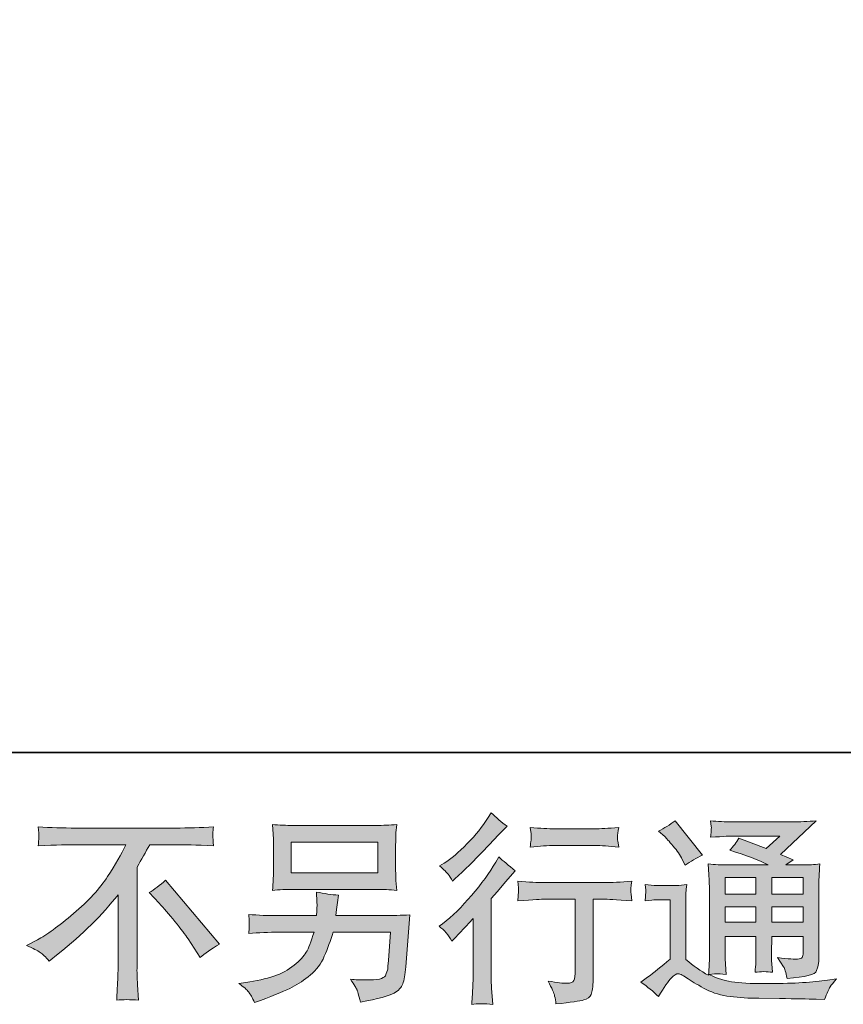
# Model space of a CAD drawing. Units: inches. Extents: x 7.5 to 95.5, y -68.1 to -5.4.
# Drawn here: x 65.5 to 74, y -68 to -57.9 of the extents above; entities that cross this region are included whole.
import ezdxf

# ---------------------------------------------------------------- set-up
doc = ezdxf.new("R2010")
doc.units = ezdxf.units.IN
doc.header["$MEASUREMENT"] = 0
doc.layers.add('图层 1', color=7, linetype='Continuous')

msp = doc.modelspace()

# ---------------------------------------------------------------- hatches: boundary and pattern name
at = {"layer": '图层 1'}
h = msp.add_hatch(color=256, dxfattribs=at)
h.dxf.hatch_style = 2
edge = h.paths.add_edge_path()
edge.add_spline(control_points=[(69.951, -67.382), (69.951, -67.382), (69.978, -67.354), (69.978, -67.354), (69.978, -67.354), (70.081, -67.246), (70.081, -67.246), (70.1, -67.225), (70.13, -67.193), (70.17, -67.149), (70.17, -67.149), (70.17, -67.732), (70.17, -67.732), (70.17, -67.766), (70.168, -67.806), (70.166, -67.852), (70.163, -67.897), (70.16, -67.958), (70.155, -68.034), (70.214, -68.025), (70.286, -68.025), (70.371, -68.034), (70.371, -68.034), (70.359, -67.866), (70.359, -67.866), (70.356, -67.833), (70.355, -67.788), (70.355, -67.732), (70.355, -67.732), (70.355, -66.944), (70.355, -66.944), (70.355, -66.944), (70.419, -66.87), (70.419, -66.87), (70.419, -66.87), (70.503, -66.773), (70.503, -66.773), (70.503, -66.773), (70.603, -66.657), (70.603, -66.657), (70.534, -66.603), (70.477, -66.556), (70.433, -66.516), (70.433, -66.516), (70.402, -66.57), (70.402, -66.57), (70.337, -66.679), (70.255, -66.793), (70.154, -66.911), (70.053, -67.03), (69.953, -67.127), (69.854, -67.203), (69.854, -67.203), (69.818, -67.229), (69.818, -67.229), (69.871, -67.268), (69.915, -67.319), (69.951, -67.382)], knot_values=[0, 0, 0, 0, 1, 1, 1, 2, 2, 2, 3, 3, 3, 4, 4, 4, 5, 5, 5, 6, 6, 6, 7, 7, 7, 8, 8, 8, 9, 9, 9, 10, 10, 10, 11, 11, 11, 12, 12, 12, 13, 13, 13, 14, 14, 14, 15, 15, 15, 16, 16, 16, 17, 17, 17, 18, 18, 18, 19, 19, 19, 19], degree=3, periodic=0)
edge = h.paths.add_edge_path()
edge.add_spline(control_points=[(69.911, -66.694), (69.924, -66.711), (69.94, -66.734), (69.958, -66.764), (69.958, -66.764), (69.982, -66.742), (69.982, -66.742), (70.083, -66.649), (70.182, -66.551), (70.278, -66.449), (70.375, -66.346), (70.434, -66.283), (70.458, -66.26), (70.458, -66.26), (70.52, -66.2), (70.52, -66.2), (70.461, -66.156), (70.406, -66.109), (70.355, -66.06), (70.355, -66.06), (70.317, -66.119), (70.317, -66.119), (70.266, -66.201), (70.197, -66.287), (70.109, -66.378), (70.02, -66.469), (69.941, -66.536), (69.871, -66.578), (69.871, -66.578), (69.823, -66.607), (69.823, -66.607), (69.869, -66.649), (69.898, -66.678), (69.911, -66.694)], knot_values=[0, 0, 0, 0, 1, 1, 1, 2, 2, 2, 3, 3, 3, 4, 4, 4, 5, 5, 5, 6, 6, 6, 7, 7, 7, 8, 8, 8, 9, 9, 9, 10, 10, 10, 11, 11, 11, 11], degree=3, periodic=0)
edge = h.paths.add_edge_path()
edge.add_spline(control_points=[(70.629, -66.766), (70.629, -66.766), (70.637, -66.834), (70.637, -66.834), (70.637, -66.837), (70.637, -66.848), (70.636, -66.864), (70.635, -66.881), (70.635, -66.896), (70.634, -66.909), (70.633, -66.922), (70.632, -66.942), (70.629, -66.968), (70.798, -66.957), (70.886, -66.951), (70.893, -66.951), (70.893, -66.951), (71.22, -66.951), (71.22, -66.951), (71.22, -66.951), (71.22, -67.679), (71.22, -67.679), (71.22, -67.734), (71.215, -67.77), (71.207, -67.789), (71.198, -67.808), (71.174, -67.817), (71.137, -67.817), (71.1, -67.819), (71.035, -67.811), (70.941, -67.794), (70.981, -67.87), (71.004, -67.921), (71.009, -67.948), (71.015, -67.975), (71.019, -68.003), (71.022, -68.03), (71.175, -68.014), (71.271, -68), (71.309, -67.989), (71.347, -67.979), (71.373, -67.96), (71.385, -67.932), (71.398, -67.903), (71.405, -67.853), (71.405, -67.78), (71.405, -67.78), (71.405, -66.951), (71.405, -66.951), (71.405, -66.951), (71.52, -66.951), (71.52, -66.951), (71.544, -66.951), (71.638, -66.957), (71.804, -66.968), (71.798, -66.909), (71.795, -66.875), (71.794, -66.866), (71.794, -66.858), (71.794, -66.846), (71.795, -66.831), (71.797, -66.815), (71.799, -66.794), (71.804, -66.766), (71.688, -66.775), (71.593, -66.78), (71.518, -66.78), (71.518, -66.78), (70.893, -66.78), (70.893, -66.78), (70.835, -66.78), (70.747, -66.775), (70.629, -66.766)], knot_values=[0, 0, 0, 0, 1, 1, 1, 2, 2, 2, 3, 3, 3, 4, 4, 4, 5, 5, 5, 6, 6, 6, 7, 7, 7, 8, 8, 8, 9, 9, 9, 10, 10, 10, 11, 11, 11, 12, 12, 12, 13, 13, 13, 14, 14, 14, 15, 15, 15, 16, 16, 16, 17, 17, 17, 18, 18, 18, 19, 19, 19, 20, 20, 20, 21, 21, 21, 22, 22, 22, 23, 23, 23, 24, 24, 24, 24], degree=3, periodic=0)
edge = h.paths.add_edge_path()
edge.add_spline(control_points=[(71.421, -66.226), (71.421, -66.226), (71.01, -66.226), (71.01, -66.226), (70.946, -66.226), (70.862, -66.221), (70.758, -66.212), (70.758, -66.212), (70.766, -66.277), (70.766, -66.277), (70.769, -66.299), (70.769, -66.32), (70.766, -66.341), (70.763, -66.363), (70.76, -66.387), (70.758, -66.414), (70.855, -66.403), (70.94, -66.397), (71.01, -66.397), (71.01, -66.397), (71.421, -66.397), (71.421, -66.397), (71.486, -66.397), (71.569, -66.403), (71.669, -66.414), (71.669, -66.414), (71.659, -66.35), (71.659, -66.35), (71.656, -66.343), (71.655, -66.33), (71.657, -66.312), (71.657, -66.289), (71.661, -66.255), (71.669, -66.212), (71.56, -66.221), (71.478, -66.226), (71.421, -66.226)], knot_values=[0, 0, 0, 0, 1, 1, 1, 2, 2, 2, 3, 3, 3, 4, 4, 4, 5, 5, 5, 6, 6, 6, 7, 7, 7, 8, 8, 8, 9, 9, 9, 10, 10, 10, 11, 11, 11, 12, 12, 12, 12], degree=3, periodic=0)
h = msp.add_hatch(color=256, dxfattribs=at)
h.dxf.hatch_style = 2
edge = h.paths.add_edge_path()
edge.add_spline(control_points=[(65.569, -67.427), (65.569, -67.427), (65.68, -67.369), (65.68, -67.369), (65.774, -67.32), (65.898, -67.23), (66.052, -67.099), (66.207, -66.967), (66.324, -66.84), (66.404, -66.718), (66.484, -66.596), (66.546, -66.487), (66.591, -66.389), (66.591, -66.389), (66.085, -66.389), (66.085, -66.389), (66.008, -66.389), (65.876, -66.393), (65.688, -66.401), (65.691, -66.372), (65.693, -66.351), (65.694, -66.337), (65.694, -66.323), (65.695, -66.31), (65.696, -66.299), (65.696, -66.288), (65.694, -66.257), (65.688, -66.206), (65.817, -66.214), (65.946, -66.218), (66.075, -66.218), (66.075, -66.218), (67.102, -66.218), (67.102, -66.218), (67.233, -66.218), (67.364, -66.214), (67.494, -66.206), (67.49, -66.235), (67.488, -66.257), (67.487, -66.269), (67.486, -66.281), (67.486, -66.292), (67.487, -66.302), (67.488, -66.312), (67.49, -66.345), (67.494, -66.401), (67.314, -66.393), (67.186, -66.389), (67.11, -66.389), (67.11, -66.389), (66.837, -66.389), (66.837, -66.389), (66.796, -66.466), (66.752, -66.543), (66.707, -66.62), (66.707, -66.62), (66.707, -67.646), (66.707, -67.646), (66.705, -67.693), (66.708, -67.755), (66.713, -67.834), (66.713, -67.834), (66.721, -67.991), (66.721, -67.991), (66.637, -67.984), (66.562, -67.984), (66.497, -67.991), (66.501, -67.915), (66.504, -67.852), (66.507, -67.803), (66.51, -67.755), (66.511, -67.704), (66.511, -67.65), (66.511, -67.65), (66.511, -66.906), (66.511, -66.906), (66.351, -67.11), (66.146, -67.312), (65.895, -67.513), (65.895, -67.513), (65.802, -67.588), (65.802, -67.588), (65.765, -67.546), (65.734, -67.517), (65.708, -67.499), (65.683, -67.481), (65.636, -67.457), (65.569, -67.427)], knot_values=[0, 0, 0, 0, 1, 1, 1, 2, 2, 2, 3, 3, 3, 4, 4, 4, 5, 5, 5, 6, 6, 6, 7, 7, 7, 8, 8, 8, 9, 9, 9, 10, 10, 10, 11, 11, 11, 12, 12, 12, 13, 13, 13, 14, 14, 14, 15, 15, 15, 16, 16, 16, 17, 17, 17, 18, 18, 18, 19, 19, 19, 20, 20, 20, 21, 21, 21, 22, 22, 22, 23, 23, 23, 24, 24, 24, 25, 25, 25, 26, 26, 26, 27, 27, 27, 28, 28, 28, 29, 29, 29, 29], degree=3, periodic=0)
edge = h.paths.add_edge_path()
edge.add_spline(control_points=[(66.832, -66.882), (66.885, -66.851), (66.942, -66.808), (67.001, -66.754), (67.001, -66.754), (67.555, -67.413), (67.555, -67.413), (67.471, -67.464), (67.405, -67.511), (67.357, -67.552), (67.357, -67.552), (67.233, -67.36), (67.233, -67.36), (67.204, -67.316), (67.159, -67.256), (67.097, -67.181), (67.036, -67.105), (66.982, -67.043), (66.935, -66.992), (66.935, -66.992), (66.832, -66.882), (66.832, -66.882)], knot_values=[0, 0, 0, 0, 1, 1, 1, 2, 2, 2, 3, 3, 3, 4, 4, 4, 5, 5, 5, 6, 6, 6, 7, 7, 7, 7], degree=3, periodic=0)
h = msp.add_hatch(color=256, dxfattribs=at)
h.dxf.hatch_style = 2
h.paths.add_polyline_path([(68.296, -66.362), (69.187, -66.362), (69.187, -66.679), (68.296, -66.679)])
edge = h.paths.add_edge_path()
edge.add_spline(control_points=[(67.857, -67.907), (67.874, -67.929), (67.895, -67.965), (67.918, -68.016), (67.918, -68.016), (67.978, -67.994), (67.978, -67.994), (68.134, -67.936), (68.243, -67.89), (68.306, -67.857), (68.368, -67.824), (68.431, -67.782), (68.493, -67.731), (68.555, -67.68), (68.603, -67.616), (68.636, -67.539), (68.67, -67.462), (68.7, -67.379), (68.726, -67.291), (68.726, -67.291), (69.318, -67.291), (69.318, -67.291), (69.318, -67.291), (69.297, -67.582), (69.297, -67.582), (69.293, -67.625), (69.29, -67.654), (69.289, -67.67), (69.287, -67.686), (69.279, -67.709), (69.265, -67.739), (69.25, -67.77), (69.183, -67.784), (69.063, -67.783), (69.01, -67.783), (68.957, -67.78), (68.906, -67.775), (68.946, -67.838), (68.968, -67.874), (68.972, -67.883), (68.976, -67.892), (68.988, -67.934), (69.008, -68.01), (69.191, -67.977), (69.306, -67.947), (69.354, -67.919), (69.401, -67.892), (69.432, -67.859), (69.445, -67.823), (69.458, -67.786), (69.468, -67.728), (69.475, -67.646), (69.475, -67.646), (69.516, -67.112), (69.516, -67.112), (69.425, -67.117), (69.341, -67.12), (69.264, -67.12), (69.264, -67.12), (68.755, -67.12), (68.755, -67.12), (68.755, -67.12), (68.762, -67.058), (68.762, -67.058), (68.762, -67.058), (68.772, -66.984), (68.772, -66.984), (68.772, -66.984), (68.782, -66.909), (68.782, -66.909), (68.713, -66.904), (68.637, -66.893), (68.555, -66.878), (68.555, -66.878), (68.559, -66.977), (68.559, -66.977), (68.559, -66.977), (68.561, -67.015), (68.561, -67.015), (68.561, -67.023), (68.56, -67.037), (68.559, -67.057), (68.558, -67.077), (68.557, -67.098), (68.557, -67.12), (68.557, -67.12), (68.17, -67.12), (68.17, -67.12), (68.055, -67.12), (67.951, -67.116), (67.858, -67.108), (67.858, -67.108), (67.862, -67.17), (67.862, -67.17), (67.864, -67.194), (67.864, -67.208), (67.863, -67.212), (67.863, -67.215), (67.862, -67.225), (67.861, -67.238), (67.861, -67.253), (67.86, -67.275), (67.858, -67.303), (67.959, -67.295), (68.063, -67.291), (68.17, -67.291), (68.17, -67.291), (68.53, -67.291), (68.53, -67.291), (68.501, -67.389), (68.474, -67.458), (68.449, -67.498), (68.425, -67.537), (68.383, -67.582), (68.324, -67.63), (68.266, -67.679), (68.196, -67.717), (68.115, -67.744), (68.033, -67.771), (67.937, -67.792), (67.827, -67.808), (67.827, -67.808), (67.757, -67.818), (67.757, -67.818), (67.807, -67.856), (67.84, -67.886), (67.857, -67.907)], knot_values=[0, 0, 0, 0, 1, 1, 1, 2, 2, 2, 3, 3, 3, 4, 4, 4, 5, 5, 5, 6, 6, 6, 7, 7, 7, 8, 8, 8, 9, 9, 9, 10, 10, 10, 11, 11, 11, 12, 12, 12, 13, 13, 13, 14, 14, 14, 15, 15, 15, 16, 16, 16, 17, 17, 17, 18, 18, 18, 19, 19, 19, 20, 20, 20, 21, 21, 21, 22, 22, 22, 23, 23, 23, 24, 24, 24, 25, 25, 25, 26, 26, 26, 27, 27, 27, 28, 28, 28, 29, 29, 29, 30, 30, 30, 31, 31, 31, 32, 32, 32, 33, 33, 33, 34, 34, 34, 35, 35, 35, 36, 36, 36, 37, 37, 37, 38, 38, 38, 39, 39, 39, 40, 40, 40, 41, 41, 41, 42, 42, 42, 42], degree=3, periodic=0)
edge = h.paths.add_edge_path()
edge.add_spline(control_points=[(68.314, -66.85), (68.314, -66.85), (69.167, -66.85), (69.167, -66.85), (69.24, -66.85), (69.311, -66.853), (69.382, -66.86), (69.382, -66.86), (69.373, -66.758), (69.373, -66.758), (69.372, -66.744), (69.371, -66.709), (69.371, -66.652), (69.371, -66.652), (69.371, -66.392), (69.371, -66.392), (69.371, -66.344), (69.372, -66.308), (69.372, -66.283), (69.373, -66.259), (69.376, -66.225), (69.382, -66.181), (69.311, -66.188), (69.24, -66.191), (69.167, -66.191), (69.167, -66.191), (68.316, -66.191), (68.316, -66.191), (68.243, -66.191), (68.172, -66.188), (68.101, -66.181), (68.101, -66.181), (68.11, -66.28), (68.11, -66.28), (68.111, -66.296), (68.112, -66.333), (68.112, -66.392), (68.112, -66.392), (68.112, -66.65), (68.112, -66.65), (68.112, -66.696), (68.111, -66.731), (68.11, -66.756), (68.108, -66.781), (68.106, -66.816), (68.101, -66.86), (68.172, -66.853), (68.243, -66.85), (68.314, -66.85)], knot_values=[0, 0, 0, 0, 1, 1, 1, 2, 2, 2, 3, 3, 3, 4, 4, 4, 5, 5, 5, 6, 6, 6, 7, 7, 7, 8, 8, 8, 9, 9, 9, 10, 10, 10, 11, 11, 11, 12, 12, 12, 13, 13, 13, 14, 14, 14, 15, 15, 15, 16, 16, 16, 16], degree=3, periodic=0)
h = msp.add_hatch(color=256, dxfattribs=at)
h.dxf.hatch_style = 2
h.paths.add_polyline_path([(72.766, -66.727), (73.083, -66.727), (73.083, -66.898), (72.766, -66.898)])
edge = h.paths.add_edge_path()
edge.add_spline(control_points=[(72.078, -67.954), (72.135, -67.859), (72.179, -67.794), (72.211, -67.761), (72.238, -67.732), (72.262, -67.718), (72.282, -67.719), (72.302, -67.719), (72.337, -67.737), (72.386, -67.772), (72.436, -67.806), (72.497, -67.842), (72.57, -67.88), (72.643, -67.918), (72.725, -67.943), (72.818, -67.954), (72.91, -67.965), (73.009, -67.971), (73.113, -67.972), (73.113, -67.972), (73.326, -67.974), (73.326, -67.974), (73.494, -67.977), (73.62, -67.979), (73.702, -67.981), (73.702, -67.981), (73.789, -67.983), (73.789, -67.983), (73.814, -67.919), (73.833, -67.876), (73.847, -67.855), (73.861, -67.834), (73.883, -67.806), (73.913, -67.77), (73.913, -67.77), (73.82, -67.784), (73.82, -67.784), (73.674, -67.808), (73.478, -67.819), (73.231, -67.819), (73.074, -67.821), (72.952, -67.817), (72.864, -67.807), (72.777, -67.797), (72.688, -67.77), (72.597, -67.726), (72.645, -67.721), (72.674, -67.718), (72.683, -67.719), (72.693, -67.719), (72.724, -67.722), (72.776, -67.726), (72.776, -67.726), (72.768, -67.619), (72.768, -67.619), (72.767, -67.604), (72.766, -67.564), (72.766, -67.501), (72.766, -67.501), (72.766, -67.334), (72.766, -67.334), (72.766, -67.334), (73.083, -67.334), (73.083, -67.334), (73.083, -67.334), (73.083, -67.511), (73.083, -67.511), (73.083, -67.549), (73.082, -67.579), (73.081, -67.603), (73.08, -67.627), (73.077, -67.661), (73.073, -67.704), (73.133, -67.695), (73.194, -67.695), (73.254, -67.704), (73.254, -67.704), (73.246, -67.617), (73.246, -67.617), (73.245, -67.607), (73.244, -67.588), (73.243, -67.56), (73.242, -67.531), (73.243, -67.515), (73.244, -67.511), (73.244, -67.511), (73.246, -67.334), (73.246, -67.334), (73.246, -67.334), (73.568, -67.334), (73.568, -67.334), (73.568, -67.334), (73.568, -67.497), (73.568, -67.497), (73.568, -67.524), (73.565, -67.542), (73.558, -67.551), (73.551, -67.56), (73.536, -67.566), (73.512, -67.567), (73.486, -67.57), (73.417, -67.565), (73.306, -67.553), (73.306, -67.553), (73.368, -67.648), (73.368, -67.648), (73.379, -67.664), (73.39, -67.704), (73.403, -67.768), (73.593, -67.754), (73.694, -67.727), (73.708, -67.687), (73.722, -67.647), (73.729, -67.615), (73.731, -67.592), (73.731, -67.592), (73.731, -66.837), (73.731, -66.837), (73.731, -66.799), (73.731, -66.761), (73.733, -66.721), (73.734, -66.682), (73.737, -66.637), (73.741, -66.587), (73.682, -66.594), (73.624, -66.598), (73.568, -66.598), (73.568, -66.598), (73.391, -66.598), (73.391, -66.598), (73.391, -66.598), (73.467, -66.546), (73.467, -66.546), (73.467, -66.546), (73.337, -66.491), (73.337, -66.491), (73.337, -66.491), (73.702, -66.144), (73.702, -66.144), (73.619, -66.15), (73.536, -66.154), (73.45, -66.154), (73.45, -66.154), (72.847, -66.154), (72.847, -66.154), (72.763, -66.154), (72.686, -66.15), (72.616, -66.144), (72.621, -66.19), (72.624, -66.217), (72.623, -66.226), (72.622, -66.234), (72.622, -66.245), (72.621, -66.258), (72.62, -66.27), (72.619, -66.289), (72.616, -66.312), (72.756, -66.304), (72.829, -66.3), (72.834, -66.3), (72.834, -66.3), (73.329, -66.3), (73.329, -66.3), (73.329, -66.3), (73.187, -66.429), (73.187, -66.429), (73.187, -66.429), (72.908, -66.323), (72.908, -66.323), (72.881, -66.366), (72.849, -66.408), (72.812, -66.447), (72.979, -66.497), (73.111, -66.547), (73.207, -66.598), (73.207, -66.598), (72.791, -66.598), (72.791, -66.598), (72.726, -66.598), (72.66, -66.594), (72.591, -66.587), (72.591, -66.587), (72.597, -66.699), (72.597, -66.699), (72.601, -66.781), (72.603, -66.824), (72.603, -66.826), (72.603, -66.826), (72.603, -67.521), (72.603, -67.521), (72.603, -67.569), (72.603, -67.606), (72.601, -67.63), (72.6, -67.655), (72.597, -67.69), (72.593, -67.734), (72.515, -67.693), (72.437, -67.638), (72.361, -67.571), (72.361, -67.571), (72.361, -66.944), (72.361, -66.944), (72.361, -66.922), (72.361, -66.902), (72.362, -66.882), (72.363, -66.863), (72.366, -66.835), (72.371, -66.799), (72.331, -66.806), (72.296, -66.81), (72.264, -66.81), (72.264, -66.81), (72.062, -66.81), (72.062, -66.81), (72.023, -66.81), (71.983, -66.806), (71.94, -66.8), (71.94, -66.8), (71.948, -66.858), (71.948, -66.858), (71.948, -66.862), (71.948, -66.871), (71.947, -66.884), (71.947, -66.897), (71.946, -66.909), (71.945, -66.919), (71.944, -66.93), (71.943, -66.945), (71.94, -66.966), (71.94, -66.966), (72.01, -66.96), (72.01, -66.96), (72.043, -66.957), (72.062, -66.956), (72.066, -66.956), (72.066, -66.956), (72.198, -66.956), (72.198, -66.956), (72.198, -66.956), (72.198, -67.569), (72.198, -67.569), (72.107, -67.646), (72.03, -67.708), (71.967, -67.753), (71.967, -67.753), (71.897, -67.805), (71.897, -67.805), (71.965, -67.852), (72.026, -67.901), (72.078, -67.954)], knot_values=[0, 0, 0, 0, 1, 1, 1, 2, 2, 2, 3, 3, 3, 4, 4, 4, 5, 5, 5, 6, 6, 6, 7, 7, 7, 8, 8, 8, 9, 9, 9, 10, 10, 10, 11, 11, 11, 12, 12, 12, 13, 13, 13, 14, 14, 14, 15, 15, 15, 16, 16, 16, 17, 17, 17, 18, 18, 18, 19, 19, 19, 20, 20, 20, 21, 21, 21, 22, 22, 22, 23, 23, 23, 24, 24, 24, 25, 25, 25, 26, 26, 26, 27, 27, 27, 28, 28, 28, 29, 29, 29, 30, 30, 30, 31, 31, 31, 32, 32, 32, 33, 33, 33, 34, 34, 34, 35, 35, 35, 36, 36, 36, 37, 37, 37, 38, 38, 38, 39, 39, 39, 40, 40, 40, 41, 41, 41, 42, 42, 42, 43, 43, 43, 44, 44, 44, 45, 45, 45, 46, 46, 46, 47, 47, 47, 48, 48, 48, 49, 49, 49, 50, 50, 50, 51, 51, 51, 52, 52, 52, 53, 53, 53, 54, 54, 54, 55, 55, 55, 56, 56, 56, 57, 57, 57, 58, 58, 58, 59, 59, 59, 60, 60, 60, 61, 61, 61, 62, 62, 62, 63, 63, 63, 64, 64, 64, 65, 65, 65, 66, 66, 66, 67, 67, 67, 68, 68, 68, 69, 69, 69, 70, 70, 70, 71, 71, 71, 72, 72, 72, 73, 73, 73, 74, 74, 74, 75, 75, 75, 76, 76, 76, 77, 77, 77, 78, 78, 78, 79, 79, 79, 80, 80, 80, 81, 81, 81, 82, 82, 82, 83, 83, 83, 83], degree=3, periodic=0)
h.paths.add_polyline_path([(72.766, -67.028), (73.083, -67.028), (73.083, -67.187), (72.766, -67.187)])
h.paths.add_polyline_path([(73.246, -67.028), (73.568, -67.028), (73.568, -67.187), (73.246, -67.187)])
h.paths.add_polyline_path([(73.246, -66.727), (73.568, -66.727), (73.568, -66.898), (73.246, -66.898)])
edge = h.paths.add_edge_path()
edge.add_spline(control_points=[(72.143, -66.306), (72.158, -66.321), (72.187, -66.353), (72.229, -66.403), (72.272, -66.452), (72.304, -66.498), (72.324, -66.541), (72.324, -66.541), (72.353, -66.601), (72.353, -66.601), (72.409, -66.561), (72.468, -66.527), (72.531, -66.498), (72.531, -66.498), (72.25, -66.142), (72.25, -66.142), (72.195, -66.184), (72.138, -66.219), (72.078, -66.25), (72.078, -66.25), (72.143, -66.306), (72.143, -66.306)], knot_values=[0, 0, 0, 0, 1, 1, 1, 2, 2, 2, 3, 3, 3, 4, 4, 4, 5, 5, 5, 6, 6, 6, 7, 7, 7, 7], degree=3, periodic=0)

# ---------------------------------------------------------------- linework, layer by layer
at = {"layer": '图层 1', "lineweight": 35}
msp.add_lwpolyline([(95.477, -65.439), (7.477, -65.439), (7.477, -8.438), (95.477, -8.438), (95.477, -65.439)], dxfattribs=at)
at = {"layer": '图层 1', "lineweight": 0}
for points in [[(68.296, -66.362), (69.187, -66.362), (69.187, -66.679), (68.296, -66.679), (68.296, -66.362)], [(72.766, -66.727), (73.083, -66.727), (73.083, -66.898), (72.766, -66.898), (72.766, -66.727)], [(73.246, -66.727), (73.568, -66.727), (73.568, -66.898), (73.246, -66.898), (73.246, -66.727)], [(72.766, -67.028), (73.083, -67.028), (73.083, -67.187), (72.766, -67.187), (72.766, -67.028)], [(73.246, -67.028), (73.568, -67.028), (73.568, -67.187), (73.246, -67.187), (73.246, -67.028)]]:
    msp.add_lwpolyline(points, dxfattribs=at)
for points, knots in [([(69.911, -66.694), (69.924, -66.711), (69.94, -66.734), (69.958, -66.764), (69.958, -66.764), (69.982, -66.742), (69.982, -66.742), (70.083, -66.649), (70.182, -66.551), (70.278, -66.449), (70.375, -66.346), (70.434, -66.283), (70.458, -66.26), (70.458, -66.26), (70.52, -66.2), (70.52, -66.2), (70.461, -66.156), (70.406, -66.109), (70.355, -66.06), (70.355, -66.06), (70.317, -66.119), (70.317, -66.119), (70.266, -66.201), (70.197, -66.287), (70.109, -66.378), (70.02, -66.469), (69.941, -66.536), (69.871, -66.578), (69.871, -66.578), (69.823, -66.607), (69.823, -66.607), (69.869, -66.649), (69.898, -66.678), (69.911, -66.694)], [0, 0, 0, 0, 1, 1, 1, 2, 2, 2, 3, 3, 3, 4, 4, 4, 5, 5, 5, 6, 6, 6, 7, 7, 7, 8, 8, 8, 9, 9, 9, 10, 10, 10, 11, 11, 11, 11]), ([(65.569, -67.427), (65.569, -67.427), (65.68, -67.369), (65.68, -67.369), (65.774, -67.32), (65.898, -67.23), (66.052, -67.099), (66.207, -66.967), (66.324, -66.84), (66.404, -66.718), (66.484, -66.596), (66.546, -66.487), (66.591, -66.389), (66.591, -66.389), (66.085, -66.389), (66.085, -66.389), (66.008, -66.389), (65.876, -66.393), (65.688, -66.401), (65.691, -66.372), (65.693, -66.351), (65.694, -66.337), (65.694, -66.323), (65.695, -66.31), (65.696, -66.299), (65.696, -66.288), (65.694, -66.257), (65.688, -66.206), (65.817, -66.214), (65.946, -66.218), (66.075, -66.218), (66.075, -66.218), (67.102, -66.218), (67.102, -66.218), (67.233, -66.218), (67.364, -66.214), (67.494, -66.206), (67.49, -66.235), (67.488, -66.257), (67.487, -66.269), (67.486, -66.281), (67.486, -66.292), (67.487, -66.302), (67.488, -66.312), (67.49, -66.345), (67.494, -66.401), (67.314, -66.393), (67.186, -66.389), (67.11, -66.389), (67.11, -66.389), (66.837, -66.389), (66.837, -66.389), (66.796, -66.466), (66.752, -66.543), (66.707, -66.62), (66.707, -66.62), (66.707, -67.646), (66.707, -67.646), (66.705, -67.693), (66.708, -67.755), (66.713, -67.834), (66.713, -67.834), (66.721, -67.991), (66.721, -67.991), (66.637, -67.984), (66.562, -67.984), (66.497, -67.991), (66.501, -67.915), (66.504, -67.852), (66.507, -67.803), (66.51, -67.755), (66.511, -67.704), (66.511, -67.65), (66.511, -67.65), (66.511, -66.906), (66.511, -66.906), (66.351, -67.11), (66.146, -67.312), (65.895, -67.513), (65.895, -67.513), (65.802, -67.588), (65.802, -67.588), (65.765, -67.546), (65.734, -67.517), (65.708, -67.499), (65.683, -67.481), (65.636, -67.457), (65.569, -67.427)], [0, 0, 0, 0, 1, 1, 1, 2, 2, 2, 3, 3, 3, 4, 4, 4, 5, 5, 5, 6, 6, 6, 7, 7, 7, 8, 8, 8, 9, 9, 9, 10, 10, 10, 11, 11, 11, 12, 12, 12, 13, 13, 13, 14, 14, 14, 15, 15, 15, 16, 16, 16, 17, 17, 17, 18, 18, 18, 19, 19, 19, 20, 20, 20, 21, 21, 21, 22, 22, 22, 23, 23, 23, 24, 24, 24, 25, 25, 25, 26, 26, 26, 27, 27, 27, 28, 28, 28, 29, 29, 29, 29]), ([(68.314, -66.85), (68.314, -66.85), (69.167, -66.85), (69.167, -66.85), (69.24, -66.85), (69.311, -66.853), (69.382, -66.86), (69.382, -66.86), (69.373, -66.758), (69.373, -66.758), (69.372, -66.744), (69.371, -66.709), (69.371, -66.652), (69.371, -66.652), (69.371, -66.392), (69.371, -66.392), (69.371, -66.344), (69.372, -66.308), (69.372, -66.283), (69.373, -66.259), (69.376, -66.225), (69.382, -66.181), (69.311, -66.188), (69.24, -66.191), (69.167, -66.191), (69.167, -66.191), (68.316, -66.191), (68.316, -66.191), (68.243, -66.191), (68.172, -66.188), (68.101, -66.181), (68.101, -66.181), (68.11, -66.28), (68.11, -66.28), (68.111, -66.296), (68.112, -66.333), (68.112, -66.392), (68.112, -66.392), (68.112, -66.65), (68.112, -66.65), (68.112, -66.696), (68.111, -66.731), (68.11, -66.756), (68.108, -66.781), (68.106, -66.816), (68.101, -66.86), (68.172, -66.853), (68.243, -66.85), (68.314, -66.85)], [0, 0, 0, 0, 1, 1, 1, 2, 2, 2, 3, 3, 3, 4, 4, 4, 5, 5, 5, 6, 6, 6, 7, 7, 7, 8, 8, 8, 9, 9, 9, 10, 10, 10, 11, 11, 11, 12, 12, 12, 13, 13, 13, 14, 14, 14, 15, 15, 15, 16, 16, 16, 16]), ([(71.421, -66.226), (71.421, -66.226), (71.01, -66.226), (71.01, -66.226), (70.946, -66.226), (70.862, -66.221), (70.758, -66.212), (70.758, -66.212), (70.766, -66.277), (70.766, -66.277), (70.769, -66.299), (70.769, -66.32), (70.766, -66.341), (70.763, -66.363), (70.76, -66.387), (70.758, -66.414), (70.855, -66.403), (70.94, -66.397), (71.01, -66.397), (71.01, -66.397), (71.421, -66.397), (71.421, -66.397), (71.486, -66.397), (71.569, -66.403), (71.669, -66.414), (71.669, -66.414), (71.659, -66.35), (71.659, -66.35), (71.656, -66.343), (71.655, -66.33), (71.657, -66.312), (71.657, -66.289), (71.661, -66.255), (71.669, -66.212), (71.56, -66.221), (71.478, -66.226), (71.421, -66.226)], [0, 0, 0, 0, 1, 1, 1, 2, 2, 2, 3, 3, 3, 4, 4, 4, 5, 5, 5, 6, 6, 6, 7, 7, 7, 8, 8, 8, 9, 9, 9, 10, 10, 10, 11, 11, 11, 12, 12, 12, 12]), ([(72.078, -67.954), (72.135, -67.859), (72.179, -67.794), (72.211, -67.761), (72.238, -67.732), (72.262, -67.718), (72.282, -67.719), (72.302, -67.719), (72.337, -67.737), (72.386, -67.772), (72.436, -67.806), (72.497, -67.842), (72.57, -67.88), (72.643, -67.918), (72.725, -67.943), (72.818, -67.954), (72.91, -67.965), (73.009, -67.971), (73.113, -67.972), (73.113, -67.972), (73.326, -67.974), (73.326, -67.974), (73.494, -67.977), (73.62, -67.979), (73.702, -67.981), (73.702, -67.981), (73.789, -67.983), (73.789, -67.983), (73.814, -67.919), (73.833, -67.876), (73.847, -67.855), (73.861, -67.834), (73.883, -67.806), (73.913, -67.77), (73.913, -67.77), (73.82, -67.784), (73.82, -67.784), (73.674, -67.808), (73.478, -67.819), (73.231, -67.819), (73.074, -67.821), (72.952, -67.817), (72.864, -67.807), (72.777, -67.797), (72.688, -67.77), (72.597, -67.726), (72.645, -67.721), (72.674, -67.718), (72.683, -67.719), (72.693, -67.719), (72.724, -67.722), (72.776, -67.726), (72.776, -67.726), (72.768, -67.619), (72.768, -67.619), (72.767, -67.604), (72.766, -67.564), (72.766, -67.501), (72.766, -67.501), (72.766, -67.334), (72.766, -67.334), (72.766, -67.334), (73.083, -67.334), (73.083, -67.334), (73.083, -67.334), (73.083, -67.511), (73.083, -67.511), (73.083, -67.549), (73.082, -67.579), (73.081, -67.603), (73.08, -67.627), (73.077, -67.661), (73.073, -67.704), (73.133, -67.695), (73.194, -67.695), (73.254, -67.704), (73.254, -67.704), (73.246, -67.617), (73.246, -67.617), (73.245, -67.607), (73.244, -67.588), (73.243, -67.56), (73.242, -67.531), (73.243, -67.515), (73.244, -67.511), (73.244, -67.511), (73.246, -67.334), (73.246, -67.334), (73.246, -67.334), (73.568, -67.334), (73.568, -67.334), (73.568, -67.334), (73.568, -67.497), (73.568, -67.497), (73.568, -67.524), (73.565, -67.542), (73.558, -67.551), (73.551, -67.56), (73.536, -67.566), (73.512, -67.567), (73.486, -67.57), (73.417, -67.565), (73.306, -67.553), (73.306, -67.553), (73.368, -67.648), (73.368, -67.648), (73.379, -67.664), (73.39, -67.704), (73.403, -67.768), (73.593, -67.754), (73.694, -67.727), (73.708, -67.687), (73.722, -67.647), (73.729, -67.615), (73.731, -67.592), (73.731, -67.592), (73.731, -66.837), (73.731, -66.837), (73.731, -66.799), (73.731, -66.761), (73.733, -66.721), (73.734, -66.682), (73.737, -66.637), (73.741, -66.587), (73.682, -66.594), (73.624, -66.598), (73.568, -66.598), (73.568, -66.598), (73.391, -66.598), (73.391, -66.598), (73.391, -66.598), (73.467, -66.546), (73.467, -66.546), (73.467, -66.546), (73.337, -66.491), (73.337, -66.491), (73.337, -66.491), (73.702, -66.144), (73.702, -66.144), (73.619, -66.15), (73.536, -66.154), (73.45, -66.154), (73.45, -66.154), (72.847, -66.154), (72.847, -66.154), (72.763, -66.154), (72.686, -66.15), (72.616, -66.144), (72.621, -66.19), (72.624, -66.217), (72.623, -66.226), (72.622, -66.234), (72.622, -66.245), (72.621, -66.258), (72.62, -66.27), (72.619, -66.289), (72.616, -66.312), (72.756, -66.304), (72.829, -66.3), (72.834, -66.3), (72.834, -66.3), (73.329, -66.3), (73.329, -66.3), (73.329, -66.3), (73.187, -66.429), (73.187, -66.429), (73.187, -66.429), (72.908, -66.323), (72.908, -66.323), (72.881, -66.366), (72.849, -66.408), (72.812, -66.447), (72.979, -66.497), (73.111, -66.547), (73.207, -66.598), (73.207, -66.598), (72.791, -66.598), (72.791, -66.598), (72.726, -66.598), (72.66, -66.594), (72.591, -66.587), (72.591, -66.587), (72.597, -66.699), (72.597, -66.699), (72.601, -66.781), (72.603, -66.824), (72.603, -66.826), (72.603, -66.826), (72.603, -67.521), (72.603, -67.521), (72.603, -67.569), (72.603, -67.606), (72.601, -67.63), (72.6, -67.655), (72.597, -67.69), (72.593, -67.734), (72.515, -67.693), (72.437, -67.638), (72.361, -67.571), (72.361, -67.571), (72.361, -66.944), (72.361, -66.944), (72.361, -66.922), (72.361, -66.902), (72.362, -66.882), (72.363, -66.863), (72.366, -66.835), (72.371, -66.799), (72.331, -66.806), (72.296, -66.81), (72.264, -66.81), (72.264, -66.81), (72.062, -66.81), (72.062, -66.81), (72.023, -66.81), (71.983, -66.806), (71.94, -66.8), (71.94, -66.8), (71.948, -66.858), (71.948, -66.858), (71.948, -66.862), (71.948, -66.871), (71.947, -66.884), (71.947, -66.897), (71.946, -66.909), (71.945, -66.919), (71.944, -66.93), (71.943, -66.945), (71.94, -66.966), (71.94, -66.966), (72.01, -66.96), (72.01, -66.96), (72.043, -66.957), (72.062, -66.956), (72.066, -66.956), (72.066, -66.956), (72.198, -66.956), (72.198, -66.956), (72.198, -66.956), (72.198, -67.569), (72.198, -67.569), (72.107, -67.646), (72.03, -67.708), (71.967, -67.753), (71.967, -67.753), (71.897, -67.805), (71.897, -67.805), (71.965, -67.852), (72.026, -67.901), (72.078, -67.954)], [0, 0, 0, 0, 1, 1, 1, 2, 2, 2, 3, 3, 3, 4, 4, 4, 5, 5, 5, 6, 6, 6, 7, 7, 7, 8, 8, 8, 9, 9, 9, 10, 10, 10, 11, 11, 11, 12, 12, 12, 13, 13, 13, 14, 14, 14, 15, 15, 15, 16, 16, 16, 17, 17, 17, 18, 18, 18, 19, 19, 19, 20, 20, 20, 21, 21, 21, 22, 22, 22, 23, 23, 23, 24, 24, 24, 25, 25, 25, 26, 26, 26, 27, 27, 27, 28, 28, 28, 29, 29, 29, 30, 30, 30, 31, 31, 31, 32, 32, 32, 33, 33, 33, 34, 34, 34, 35, 35, 35, 36, 36, 36, 37, 37, 37, 38, 38, 38, 39, 39, 39, 40, 40, 40, 41, 41, 41, 42, 42, 42, 43, 43, 43, 44, 44, 44, 45, 45, 45, 46, 46, 46, 47, 47, 47, 48, 48, 48, 49, 49, 49, 50, 50, 50, 51, 51, 51, 52, 52, 52, 53, 53, 53, 54, 54, 54, 55, 55, 55, 56, 56, 56, 57, 57, 57, 58, 58, 58, 59, 59, 59, 60, 60, 60, 61, 61, 61, 62, 62, 62, 63, 63, 63, 64, 64, 64, 65, 65, 65, 66, 66, 66, 67, 67, 67, 68, 68, 68, 69, 69, 69, 70, 70, 70, 71, 71, 71, 72, 72, 72, 73, 73, 73, 74, 74, 74, 75, 75, 75, 76, 76, 76, 77, 77, 77, 78, 78, 78, 79, 79, 79, 80, 80, 80, 81, 81, 81, 82, 82, 82, 83, 83, 83, 83]), ([(72.143, -66.306), (72.158, -66.321), (72.187, -66.353), (72.229, -66.403), (72.272, -66.452), (72.304, -66.498), (72.324, -66.541), (72.324, -66.541), (72.353, -66.601), (72.353, -66.601), (72.409, -66.561), (72.468, -66.527), (72.531, -66.498), (72.531, -66.498), (72.25, -66.142), (72.25, -66.142), (72.195, -66.184), (72.138, -66.219), (72.078, -66.25), (72.078, -66.25), (72.143, -66.306), (72.143, -66.306)], [0, 0, 0, 0, 1, 1, 1, 2, 2, 2, 3, 3, 3, 4, 4, 4, 5, 5, 5, 6, 6, 6, 7, 7, 7, 7]), ([(69.951, -67.382), (69.951, -67.382), (69.978, -67.354), (69.978, -67.354), (69.978, -67.354), (70.081, -67.246), (70.081, -67.246), (70.1, -67.225), (70.13, -67.193), (70.17, -67.149), (70.17, -67.149), (70.17, -67.732), (70.17, -67.732), (70.17, -67.766), (70.168, -67.806), (70.166, -67.852), (70.163, -67.897), (70.16, -67.958), (70.155, -68.034), (70.214, -68.025), (70.286, -68.025), (70.371, -68.034), (70.371, -68.034), (70.359, -67.866), (70.359, -67.866), (70.356, -67.833), (70.355, -67.788), (70.355, -67.732), (70.355, -67.732), (70.355, -66.944), (70.355, -66.944), (70.355, -66.944), (70.419, -66.87), (70.419, -66.87), (70.419, -66.87), (70.503, -66.773), (70.503, -66.773), (70.503, -66.773), (70.603, -66.657), (70.603, -66.657), (70.534, -66.603), (70.477, -66.556), (70.433, -66.516), (70.433, -66.516), (70.402, -66.57), (70.402, -66.57), (70.337, -66.679), (70.255, -66.793), (70.154, -66.911), (70.053, -67.03), (69.953, -67.127), (69.854, -67.203), (69.854, -67.203), (69.818, -67.229), (69.818, -67.229), (69.871, -67.268), (69.915, -67.319), (69.951, -67.382)], [0, 0, 0, 0, 1, 1, 1, 2, 2, 2, 3, 3, 3, 4, 4, 4, 5, 5, 5, 6, 6, 6, 7, 7, 7, 8, 8, 8, 9, 9, 9, 10, 10, 10, 11, 11, 11, 12, 12, 12, 13, 13, 13, 14, 14, 14, 15, 15, 15, 16, 16, 16, 17, 17, 17, 18, 18, 18, 19, 19, 19, 19]), ([(66.832, -66.882), (66.885, -66.851), (66.942, -66.808), (67.001, -66.754), (67.001, -66.754), (67.555, -67.413), (67.555, -67.413), (67.471, -67.464), (67.405, -67.511), (67.357, -67.552), (67.357, -67.552), (67.233, -67.36), (67.233, -67.36), (67.204, -67.316), (67.159, -67.256), (67.097, -67.181), (67.036, -67.105), (66.982, -67.043), (66.935, -66.992), (66.935, -66.992), (66.832, -66.882), (66.832, -66.882)], [0, 0, 0, 0, 1, 1, 1, 2, 2, 2, 3, 3, 3, 4, 4, 4, 5, 5, 5, 6, 6, 6, 7, 7, 7, 7]), ([(70.629, -66.766), (70.629, -66.766), (70.637, -66.834), (70.637, -66.834), (70.637, -66.837), (70.637, -66.848), (70.636, -66.864), (70.635, -66.881), (70.635, -66.896), (70.634, -66.909), (70.633, -66.922), (70.632, -66.942), (70.629, -66.968), (70.798, -66.957), (70.886, -66.951), (70.893, -66.951), (70.893, -66.951), (71.22, -66.951), (71.22, -66.951), (71.22, -66.951), (71.22, -67.679), (71.22, -67.679), (71.22, -67.734), (71.215, -67.77), (71.207, -67.789), (71.198, -67.808), (71.174, -67.817), (71.137, -67.817), (71.1, -67.819), (71.035, -67.811), (70.941, -67.794), (70.981, -67.87), (71.004, -67.921), (71.009, -67.948), (71.015, -67.975), (71.019, -68.003), (71.022, -68.03), (71.175, -68.014), (71.271, -68), (71.309, -67.989), (71.347, -67.979), (71.373, -67.96), (71.385, -67.932), (71.398, -67.903), (71.405, -67.853), (71.405, -67.78), (71.405, -67.78), (71.405, -66.951), (71.405, -66.951), (71.405, -66.951), (71.52, -66.951), (71.52, -66.951), (71.544, -66.951), (71.638, -66.957), (71.804, -66.968), (71.798, -66.909), (71.795, -66.875), (71.794, -66.866), (71.794, -66.858), (71.794, -66.846), (71.795, -66.831), (71.797, -66.815), (71.799, -66.794), (71.804, -66.766), (71.688, -66.775), (71.593, -66.78), (71.518, -66.78), (71.518, -66.78), (70.893, -66.78), (70.893, -66.78), (70.835, -66.78), (70.747, -66.775), (70.629, -66.766)], [0, 0, 0, 0, 1, 1, 1, 2, 2, 2, 3, 3, 3, 4, 4, 4, 5, 5, 5, 6, 6, 6, 7, 7, 7, 8, 8, 8, 9, 9, 9, 10, 10, 10, 11, 11, 11, 12, 12, 12, 13, 13, 13, 14, 14, 14, 15, 15, 15, 16, 16, 16, 17, 17, 17, 18, 18, 18, 19, 19, 19, 20, 20, 20, 21, 21, 21, 22, 22, 22, 23, 23, 23, 24, 24, 24, 24]), ([(67.857, -67.907), (67.874, -67.929), (67.895, -67.965), (67.918, -68.016), (67.918, -68.016), (67.978, -67.994), (67.978, -67.994), (68.134, -67.936), (68.243, -67.89), (68.306, -67.857), (68.368, -67.824), (68.431, -67.782), (68.493, -67.731), (68.555, -67.68), (68.603, -67.616), (68.636, -67.539), (68.67, -67.462), (68.7, -67.379), (68.726, -67.291), (68.726, -67.291), (69.318, -67.291), (69.318, -67.291), (69.318, -67.291), (69.297, -67.582), (69.297, -67.582), (69.293, -67.625), (69.29, -67.654), (69.289, -67.67), (69.287, -67.686), (69.279, -67.709), (69.265, -67.739), (69.25, -67.77), (69.183, -67.784), (69.063, -67.783), (69.01, -67.783), (68.957, -67.78), (68.906, -67.775), (68.946, -67.838), (68.968, -67.874), (68.972, -67.883), (68.976, -67.892), (68.988, -67.934), (69.008, -68.01), (69.191, -67.977), (69.306, -67.947), (69.354, -67.919), (69.401, -67.892), (69.432, -67.859), (69.445, -67.823), (69.458, -67.786), (69.468, -67.728), (69.475, -67.646), (69.475, -67.646), (69.516, -67.112), (69.516, -67.112), (69.425, -67.117), (69.341, -67.12), (69.264, -67.12), (69.264, -67.12), (68.755, -67.12), (68.755, -67.12), (68.755, -67.12), (68.762, -67.058), (68.762, -67.058), (68.762, -67.058), (68.772, -66.984), (68.772, -66.984), (68.772, -66.984), (68.782, -66.909), (68.782, -66.909), (68.713, -66.904), (68.637, -66.893), (68.555, -66.878), (68.555, -66.878), (68.559, -66.977), (68.559, -66.977), (68.559, -66.977), (68.561, -67.015), (68.561, -67.015), (68.561, -67.023), (68.56, -67.037), (68.559, -67.057), (68.558, -67.077), (68.557, -67.098), (68.557, -67.12), (68.557, -67.12), (68.17, -67.12), (68.17, -67.12), (68.055, -67.12), (67.951, -67.116), (67.858, -67.108), (67.858, -67.108), (67.862, -67.17), (67.862, -67.17), (67.864, -67.194), (67.864, -67.208), (67.863, -67.212), (67.863, -67.215), (67.862, -67.225), (67.861, -67.238), (67.861, -67.253), (67.86, -67.275), (67.858, -67.303), (67.959, -67.295), (68.063, -67.291), (68.17, -67.291), (68.17, -67.291), (68.53, -67.291), (68.53, -67.291), (68.501, -67.389), (68.474, -67.458), (68.449, -67.498), (68.425, -67.537), (68.383, -67.582), (68.324, -67.63), (68.266, -67.679), (68.196, -67.717), (68.115, -67.744), (68.033, -67.771), (67.937, -67.792), (67.827, -67.808), (67.827, -67.808), (67.757, -67.818), (67.757, -67.818), (67.807, -67.856), (67.84, -67.886), (67.857, -67.907)], [0, 0, 0, 0, 1, 1, 1, 2, 2, 2, 3, 3, 3, 4, 4, 4, 5, 5, 5, 6, 6, 6, 7, 7, 7, 8, 8, 8, 9, 9, 9, 10, 10, 10, 11, 11, 11, 12, 12, 12, 13, 13, 13, 14, 14, 14, 15, 15, 15, 16, 16, 16, 17, 17, 17, 18, 18, 18, 19, 19, 19, 20, 20, 20, 21, 21, 21, 22, 22, 22, 23, 23, 23, 24, 24, 24, 25, 25, 25, 26, 26, 26, 27, 27, 27, 28, 28, 28, 29, 29, 29, 30, 30, 30, 31, 31, 31, 32, 32, 32, 33, 33, 33, 34, 34, 34, 35, 35, 35, 36, 36, 36, 37, 37, 37, 38, 38, 38, 39, 39, 39, 40, 40, 40, 41, 41, 41, 42, 42, 42, 42])]:
    msp.add_open_spline(points, degree=3, knots=knots, dxfattribs=at)

doc.saveas('drawing.dxf')
